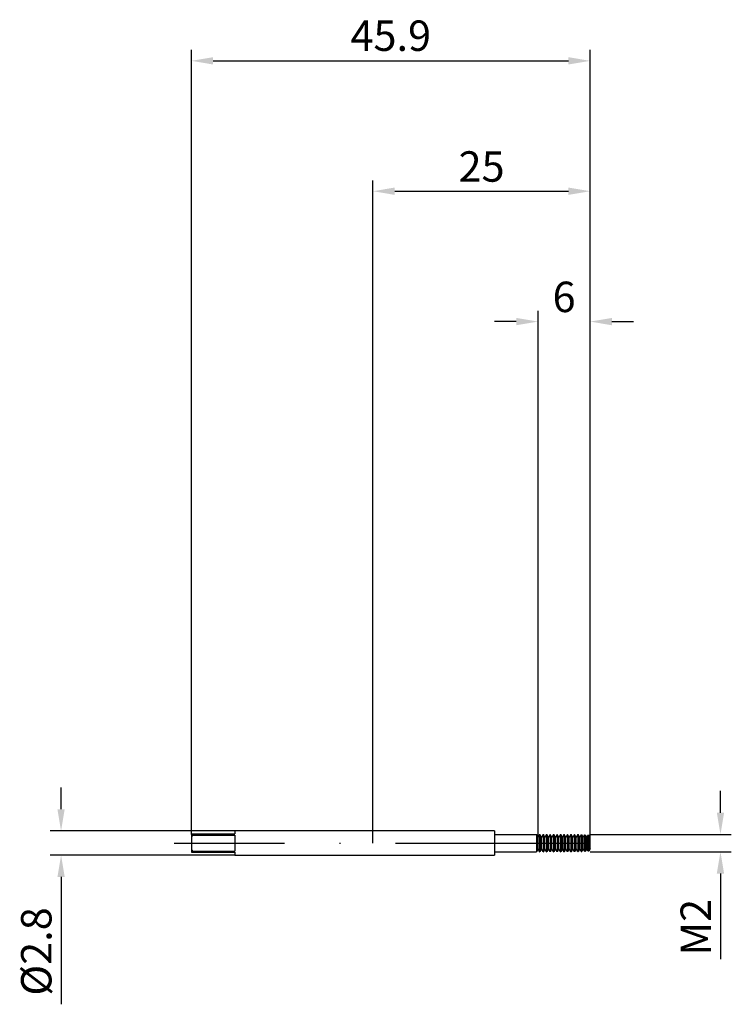
# Model space of a CAD drawing. Units: millimetres. Extents: x -41 to 41, y -19 to 95.
import ezdxf

# ---------------------------------------------------------------- set-up
doc = ezdxf.new("R2010")
doc.units = ezdxf.units.MM
doc.header["$PDMODE"] = 1
doc.linetypes.add('CENTER', pattern=[25.4, 12.7, -6.35, 0, -6.35])
doc.layers.get('DEFPOINTS').update_dxf_attribs({"linetype": 'CONTINUOUS'})
for name, color, linetype in [('1', 4, 'CONTINUOUS'), ('2', 7, 'CONTINUOUS'), ('4', 2, 'CENTER'), ('SK1', 4, 'CONTINUOUS'), ('SK2', 7, 'CONTINUOUS'), ('SK4', 2, 'CENTER')]:
    doc.layers.add(name, color=color, linetype=linetype)
doc.styles.add('SIMPLEX', font='simplex')
doc.dimstyles.get("Standard").update_dxf_attribs({"dimtxt": 3.5, "dimasz": 2.5, "dimexe": 1.25, "dimexo": 0, "dimtad": 1, "dimdsep": 46, "dimtxsty": 'SIMPLEX', "dimcen": 0, "dimazin": 2, "dimtfac": 1, "dimtofl": 0, "dimtmove": 0, "dimatfit": 3, "dimfxl": 1, "dimarcsym": 0})

# ---------------------------------------------------------------- blocks, each defined once
blk = doc.blocks.new('*D0')
at = {"layer": '2', "color": 0, "lineweight": -2}
for p, q in [((40, 3.5), (40, 6)), ((25, 1), (41.25, 1)), ((25, -1), (41.25, -1)), ((40, -3.5), (40, -13.37))]:
    blk.add_line(p, q, dxfattribs=at)
at = {"layer": '2', "color": 0}
for points in [[(39.58, 3.5), (40.42, 3.5), (40, 1)], [(40.42, -3.5), (39.58, -3.5), (40, -1)]]:
    blk.add_solid(points, dxfattribs=at)
at = {"layer": 'DEFPOINTS', "color": 0}
for p in [(25, 1), (25, -1), (40, -1)]:
    blk.add_point(p, dxfattribs=at)
at = {"layer": '2', "color": 0, "insert": (37.61, -9.68), "char_height": 3.5, "attachment_point": 5, "rotation": 90, "style": 'SIMPLEX'}
blk.add_mtext('M2', dxfattribs=at)
blk = doc.blocks.new('*D1')
at = {"layer": '2', "color": 0, "lineweight": -2}
for p, q in [((0, 0), (0, 76.25)), ((25, 0), (25, 76.25)), ((2.5, 75), (22.5, 75))]:
    blk.add_line(p, q, dxfattribs=at)
at = {"layer": '2', "color": 0}
for points in [[(2.5, 75.42), (2.5, 74.58), (0, 75)], [(22.5, 74.58), (22.5, 75.42), (25, 75)]]:
    blk.add_solid(points, dxfattribs=at)
at = {"layer": 'DEFPOINTS', "color": 0}
for p in [(25, 75), (0, 0), (25, 0)]:
    blk.add_point(p, dxfattribs=at)
at = {"layer": '2', "color": 0, "insert": (12.5, 77.39), "char_height": 3.5, "attachment_point": 5, "style": 'SIMPLEX'}
blk.add_mtext('25', dxfattribs=at)
blk = doc.blocks.new('*D2')
at = {"layer": 'DEFPOINTS', "color": 0}
for p in [(-15.9, 1.4), (-35.9, -1.4), (-15.9, -1.4)]:
    blk.add_point(p, dxfattribs=at)
at = {"layer": 'SK2', "color": 0, "lineweight": -2}
for p, q in [((-35.9, 3.9), (-35.9, 6.4)), ((-15.9, 1.4), (-37.15, 1.4)), ((-15.9, -1.4), (-37.15, -1.4)), ((-35.9, -3.9), (-35.9, -18.55))]:
    blk.add_line(p, q, dxfattribs=at)
at = {"layer": 'SK2', "color": 0}
for points in [[(-36.32, 3.9), (-35.48, 3.9), (-35.9, 1.4)], [(-35.48, -3.9), (-36.32, -3.9), (-35.9, -1.4)]]:
    blk.add_solid(points, dxfattribs=at)
at = {"layer": 'SK2', "color": 0, "insert": (-38.3, -12.47), "char_height": 3.5, "attachment_point": 5, "rotation": 90, "style": 'SIMPLEX'}
blk.add_mtext('%%c2.8', dxfattribs=at)
blk = doc.blocks.new('*D3')
at = {"layer": '2', "color": 0, "lineweight": -2}
for p, q in [((19, 0.75), (19, 61.25)), ((25, 1), (25, 61.25)), ((16.5, 60), (14, 60)), ((27.5, 60), (30, 60))]:
    blk.add_line(p, q, dxfattribs=at)
at = {"layer": '2', "color": 0}
for points in [[(16.5, 59.58), (16.5, 60.42), (19, 60)], [(27.5, 60.42), (27.5, 59.58), (25, 60)]]:
    blk.add_solid(points, dxfattribs=at)
at = {"layer": 'DEFPOINTS', "color": 0}
for p in [(25, 60), (19, 0.75), (25, 1)]:
    blk.add_point(p, dxfattribs=at)
at = {"layer": '2', "color": 0, "insert": (22, 62.39), "char_height": 3.5, "attachment_point": 5, "style": 'SIMPLEX'}
blk.add_mtext('6', dxfattribs=at)
blk = doc.blocks.new('*D4')
at = {"layer": 'DEFPOINTS', "color": 0}
for p in [(25, 90), (-20.9, 1), (25, 1)]:
    blk.add_point(p, dxfattribs=at)
at = {"layer": 'SK2', "color": 0, "lineweight": -2}
for p, q in [((-20.9, 1), (-20.9, 91.25)), ((25, 1), (25, 91.25)), ((-18.4, 90), (22.5, 90))]:
    blk.add_line(p, q, dxfattribs=at)
at = {"layer": 'SK2', "color": 0}
for points in [[(-18.4, 90.42), (-18.4, 89.58), (-20.9, 90)], [(22.5, 89.58), (22.5, 90.42), (25, 90)]]:
    blk.add_solid(points, dxfattribs=at)
at = {"layer": 'SK2', "color": 0, "insert": (2.05, 92.44), "char_height": 3.5, "attachment_point": 5, "style": 'SIMPLEX'}
blk.add_mtext('45.9', dxfattribs=at)

msp = doc.modelspace()

# ---------------------------------------------------------------- linework, layer by layer
at = {"layer": '1'}
for p, q in [((14, 1.4), (0, 1.4)), ((14, 1.4), (14, 1.399)), ((14, 1.399), (14, 1.274)), ((14, 1.274), (14, -1.4)), ((14, 1), (18.812, 1)), ((18.812, 1), (18.812, 0.999)), ((19, 0.674), (18.812, 1)), ((18.812, 0.999), (18.812, 0.91)), ((18.812, 0.91), (18.812, -1)), ((19, -0.613), (19, 0.674)), ((14, -1), (18.812, -1)), ((19, -0.674), (18.812, -1)), ((19, -0.673), (19, -0.613)), ((19, -0.674), (19, -0.673)), ((0, -1.4), (14, -1.4))]:
    msp.add_line(p, q, dxfattribs=at)
at = {"layer": '1', "color": 1}
for p, q in [((19.188, 1), (19, 0.674)), ((19, -0.613), (19, 0.674)), ((19.188, 1), (19.212, 1)), ((19.188, 1), (19.188, 0.999)), ((19.188, 0.999), (19.188, 0.91)), ((19.188, 0.91), (19.188, -1)), ((19.212, 1), (19.212, 0.999)), ((19.4, 0.674), (19.212, 1)), ((19.212, 0.999), (19.212, 0.91)), ((19.212, 0.91), (19.212, -1)), ((19.588, 1), (19.4, 0.674)), ((19.4, -0.613), (19.4, 0.674)), ((19.588, 1), (19.612, 1)), ((19.588, 1), (19.588, 0.999)), ((19.588, 0.999), (19.588, 0.91)), ((19.588, 0.91), (19.588, -1)), ((19.612, 1), (19.612, 0.999)), ((19.8, 0.674), (19.612, 1)), ((19.612, 0.999), (19.612, 0.91)), ((19.612, 0.91), (19.612, -1)), ((19.988, 1), (19.8, 0.674)), ((19.8, -0.613), (19.8, 0.674)), ((19.988, 1), (20.012, 1)), ((19.988, 1), (19.988, 0.999)), ((19.988, 0.999), (19.988, 0.91)), ((19.988, 0.91), (19.988, -1)), ((20.012, 1), (20.012, 0.999)), ((20.2, 0.674), (20.012, 1)), ((20.012, 0.999), (20.012, 0.91)), ((20.012, 0.91), (20.012, -1)), ((20.388, 1), (20.2, 0.674)), ((20.2, -0.613), (20.2, 0.674)), ((20.388, 1), (20.412, 1)), ((20.388, 1), (20.388, 0.999)), ((20.388, 0.999), (20.388, 0.91)), ((20.388, 0.91), (20.388, -1)), ((20.412, 1), (20.412, 0.999)), ((20.6, 0.674), (20.412, 1)), ((20.412, 0.999), (20.412, 0.91)), ((20.412, 0.91), (20.412, -1)), ((20.788, 1), (20.6, 0.674)), ((20.6, -0.613), (20.6, 0.674)), ((20.788, 1), (20.812, 1)), ((20.788, 1), (20.788, 0.999)), ((20.788, 0.999), (20.788, 0.91)), ((20.788, 0.91), (20.788, -1)), ((20.812, 1), (20.812, 0.999)), ((21, 0.674), (20.812, 1)), ((20.812, 0.999), (20.812, 0.91)), ((20.812, 0.91), (20.812, -1)), ((21.188, 1), (21, 0.674)), ((21, -0.613), (21, 0.674)), ((21.188, 1), (21.212, 1)), ((21.188, 1), (21.188, 0.999)), ((21.188, 0.999), (21.188, 0.91)), ((21.188, 0.91), (21.188, -1)), ((21.212, 1), (21.212, 0.999)), ((21.4, 0.674), (21.212, 1)), ((21.212, 0.999), (21.212, 0.91)), ((21.212, 0.91), (21.212, -1)), ((21.588, 1), (21.4, 0.674)), ((21.4, -0.613), (21.4, 0.674)), ((21.588, 1), (21.612, 1)), ((21.588, 1), (21.588, 0.999)), ((21.588, 0.999), (21.588, 0.91)), ((21.588, 0.91), (21.588, -1)), ((21.612, 1), (21.612, 0.999)), ((21.8, 0.674), (21.612, 1)), ((21.612, 0.999), (21.612, 0.91)), ((21.612, 0.91), (21.612, -1)), ((21.988, 1), (21.8, 0.674)), ((21.8, -0.613), (21.8, 0.674)), ((21.988, 1), (22.012, 1)), ((21.988, 1), (21.988, 0.999)), ((21.988, 0.999), (21.988, 0.91)), ((21.988, 0.91), (21.988, -1)), ((22.012, 1), (22.012, 0.999)), ((22.2, 0.674), (22.012, 1)), ((22.012, 0.999), (22.012, 0.91)), ((22.012, 0.91), (22.012, -1)), ((22.388, 1), (22.2, 0.674)), ((22.2, -0.613), (22.2, 0.674)), ((22.388, 1), (22.412, 1)), ((22.388, 1), (22.388, 0.999)), ((22.388, 0.999), (22.388, 0.91)), ((22.388, 0.91), (22.388, -1)), ((22.412, 1), (22.412, 0.999)), ((22.6, 0.674), (22.412, 1)), ((22.412, 0.999), (22.412, 0.91)), ((22.412, 0.91), (22.412, -1)), ((22.788, 1), (22.6, 0.674)), ((22.6, -0.613), (22.6, 0.674)), ((22.788, 1), (22.812, 1)), ((22.788, 1), (22.788, 0.999)), ((22.788, 0.999), (22.788, 0.91)), ((22.788, 0.91), (22.788, -1)), ((22.812, 1), (22.812, 0.999)), ((23, 0.674), (22.812, 1)), ((22.812, 0.999), (22.812, 0.91)), ((22.812, 0.91), (22.812, -1)), ((23.188, 1), (23, 0.674)), ((23, -0.613), (23, 0.674)), ((23.188, 1), (23.212, 1)), ((23.188, 1), (23.188, 0.999)), ((23.188, 0.999), (23.188, 0.91)), ((23.188, 0.91), (23.188, -1)), ((23.212, 1), (23.212, 0.999)), ((23.4, 0.674), (23.212, 1)), ((23.212, 0.999), (23.212, 0.91)), ((23.212, 0.91), (23.212, -1)), ((23.58, 0.985), (23.4, 0.674)), ((23.4, -0.613), (23.4, 0.674)), ((23.58, 0.985), (23.622, 0.983)), ((23.58, 0.985), (23.58, 0.984)), ((23.58, 0.984), (23.58, 0.897)), ((23.58, 0.897), (23.58, -0.985)), ((23.622, 0.983), (23.622, 0.982)), ((23.8, 0.674), (23.622, 0.983)), ((23.622, 0.982), (23.622, 0.895)), ((23.622, 0.895), (23.622, -0.983)), ((23.965, 0.96), (23.8, 0.674)), ((23.8, -0.613), (23.8, 0.674)), ((23.965, 0.96), (24.038, 0.955)), ((23.965, 0.96), (23.965, 0.959)), ((23.965, 0.959), (23.965, 0.873)), ((23.965, 0.873), (23.965, -0.96)), ((24.038, 0.955), (24.038, 0.954)), ((24.2, 0.674), (24.038, 0.955)), ((24.038, 0.954), (24.038, 0.869)), ((24.038, 0.869), (24.038, -0.955)), ((24.35, 0.934), (24.2, 0.674)), ((24.2, -0.613), (24.2, 0.674)), ((24.35, 0.934), (24.454, 0.927)), ((24.35, 0.934), (24.35, 0.933)), ((24.35, 0.933), (24.35, 0.85)), ((24.35, 0.85), (24.35, -0.934)), ((24.454, 0.927), (24.454, 0.926)), ((24.6, 0.674), (24.454, 0.927)), ((24.454, 0.926), (24.454, 0.844)), ((24.454, 0.844), (24.454, -0.927)), ((24.735, 0.908), (24.6, 0.674)), ((24.6, -0.613), (24.6, 0.674)), ((24.735, 0.908), (24.87, 0.899)), ((24.735, 0.908), (24.735, 0.907)), ((24.735, 0.907), (24.735, 0.826)), ((24.735, 0.826), (24.735, -0.908)), ((24.87, 0.899), (24.87, 0.898)), ((25, 0.674), (24.87, 0.899)), ((24.87, 0.898), (24.87, 0.818)), ((24.87, 0.818), (24.87, -0.899)), ((25, -0.613), (25, 0.674)), ((19, -0.673), (19, -0.613)), ((19, -0.674), (19, -0.673)), ((19.188, -1), (19, -0.674)), ((19.188, -1), (19.212, -1)), ((19.4, -0.674), (19.212, -1)), ((19.4, -0.673), (19.4, -0.613)), ((19.4, -0.674), (19.4, -0.673)), ((19.588, -1), (19.4, -0.674)), ((19.588, -1), (19.612, -1)), ((19.8, -0.674), (19.612, -1)), ((19.8, -0.673), (19.8, -0.613)), ((19.8, -0.674), (19.8, -0.673)), ((19.988, -1), (19.8, -0.674)), ((19.988, -1), (20.012, -1)), ((20.2, -0.674), (20.012, -1)), ((20.2, -0.673), (20.2, -0.613)), ((20.2, -0.674), (20.2, -0.673)), ((20.388, -1), (20.2, -0.674)), ((20.388, -1), (20.412, -1)), ((20.6, -0.674), (20.412, -1)), ((20.6, -0.673), (20.6, -0.613)), ((20.6, -0.674), (20.6, -0.673)), ((20.788, -1), (20.6, -0.674)), ((20.788, -1), (20.812, -1)), ((21, -0.674), (20.812, -1)), ((21, -0.673), (21, -0.613)), ((21, -0.674), (21, -0.673)), ((21.188, -1), (21, -0.674)), ((21.188, -1), (21.212, -1)), ((21.4, -0.674), (21.212, -1)), ((21.4, -0.673), (21.4, -0.613)), ((21.4, -0.674), (21.4, -0.673)), ((21.588, -1), (21.4, -0.674)), ((21.588, -1), (21.612, -1)), ((21.8, -0.674), (21.612, -1)), ((21.8, -0.673), (21.8, -0.613)), ((21.8, -0.674), (21.8, -0.673)), ((21.988, -1), (21.8, -0.674)), ((21.988, -1), (22.012, -1)), ((22.2, -0.674), (22.012, -1)), ((22.2, -0.673), (22.2, -0.613)), ((22.2, -0.674), (22.2, -0.673)), ((22.388, -1), (22.2, -0.674)), ((22.388, -1), (22.412, -1)), ((22.6, -0.674), (22.412, -1)), ((22.6, -0.673), (22.6, -0.613)), ((22.6, -0.674), (22.6, -0.673)), ((22.788, -1), (22.6, -0.674)), ((22.788, -1), (22.812, -1)), ((23, -0.674), (22.812, -1)), ((23, -0.673), (23, -0.613)), ((23, -0.674), (23, -0.673)), ((23.188, -1), (23, -0.674)), ((23.188, -1), (23.212, -1)), ((23.4, -0.674), (23.212, -1)), ((23.4, -0.673), (23.4, -0.613)), ((23.4, -0.674), (23.4, -0.673)), ((23.58, -0.985), (23.4, -0.674)), ((23.58, -0.985), (23.622, -0.983)), ((23.8, -0.674), (23.622, -0.983)), ((23.8, -0.673), (23.8, -0.613)), ((23.8, -0.674), (23.8, -0.673)), ((23.965, -0.96), (23.8, -0.674)), ((23.965, -0.96), (24.038, -0.955)), ((24.2, -0.674), (24.038, -0.955)), ((24.2, -0.673), (24.2, -0.613)), ((24.2, -0.674), (24.2, -0.673)), ((24.35, -0.934), (24.2, -0.674)), ((24.35, -0.934), (24.454, -0.927)), ((24.6, -0.674), (24.454, -0.927)), ((24.6, -0.673), (24.6, -0.613)), ((24.6, -0.674), (24.6, -0.673)), ((24.735, -0.908), (24.6, -0.674)), ((24.735, -0.908), (24.87, -0.899)), ((25, -0.674), (24.87, -0.899)), ((25, -0.673), (25, -0.613)), ((25, -0.674), (25, -0.673))]:
    msp.add_line(p, q, dxfattribs=at)
at = {"layer": '4'}
msp.add_line((12, 0), (27, 0), dxfattribs=at)
at = {"layer": 'SK1'}
for p, q in [((0, 1.4), (-15.9, 1.4)), ((-15.9, 1.4), (-15.9, 1.4)), ((-15.9, 1.4), (-15.9, 1.377)), ((-15.9, 1.377), (-15.9, 1.05)), ((-20.9, 1.05), (-20.76, 1.05)), ((-20.9, 1.05), (-20.9, 0.696)), ((-20.9, 0.696), (-20.9, -0.696)), ((-20.76, 1.05), (-15.9, 1.05)), ((-20.76, 1.05), (-20.76, 0.926)), ((-20.76, 0.926), (-15.9, 0.926)), ((-15.9, 0.926), (-15.9, -0.926)), ((-20.9, -0.696), (-20.9, -1.05)), ((-20.9, -1.05), (-20.76, -1.05)), ((-20.76, -0.926), (-15.9, -0.926)), ((-20.76, -0.926), (-20.76, -1.05)), ((-20.76, -1.05), (-15.9, -1.05)), ((-15.9, -1.05), (-15.9, -1.4)), ((-15.9, -1.4), (0, -1.4))]:
    msp.add_line(p, q, dxfattribs=at)
for centre, start, end in [((-17.99, -0.922), 146.28632, 150.91397), ((-17.99, 0.922), 209.08603, 213.71368)]:
    msp.add_arc(centre, 3.33, start, end, dxfattribs=at)
at = {"layer": 'SK4'}
for p, q in [((-22.9, 0), (14, 0)), ((12, 0), (27, 0))]:
    msp.add_line(p, q, dxfattribs=at)

# ---------------------------------------------------------------- dimensions: what is measured, and where the dimension line sits
at = {"layer": '2'}
for base, p1, p2, picture, middle in [((25, 75), (0, 0), (25, 0), '*D1', (12.5, 77.391)), ((25, 60), (19, 0.75), (25, 1), '*D3', (22, 62.391))]:
    dim = msp.add_linear_dim(base=base, p1=p1, p2=p2, dimstyle='STANDARD', dxfattribs=at)
    dim.commit()
    dim.dimension.update_dxf_attribs({"geometry": picture, "text_midpoint": middle})
dim = msp.add_linear_dim(base=(40, -1), p1=(25, 1), p2=(25, -1), angle=90, text='M2', dimstyle='STANDARD', dxfattribs=at)
dim.commit()
dim.dimension.update_dxf_attribs({"geometry": '*D0', "text_midpoint": (37.609, -9.684)})
at = {"layer": 'SK2'}
dim = msp.add_linear_dim(base=(25, 90), p1=(-20.9, 1), p2=(25, 1), dimstyle='STANDARD', dxfattribs=at)
dim.commit()
dim.dimension.update_dxf_attribs({"geometry": '*D4', "text_midpoint": (2.05, 92.438)})
dim = msp.add_linear_dim(base=(-35.9, -1.4), p1=(-15.9, 1.4), p2=(-15.9, -1.4), angle=90, text='%%c<>', dimstyle='STANDARD', dxfattribs=at)
dim.commit()
dim.dimension.update_dxf_attribs({"geometry": '*D2', "text_midpoint": (-38.298, -12.475)})

doc.saveas('drawing.dxf')
